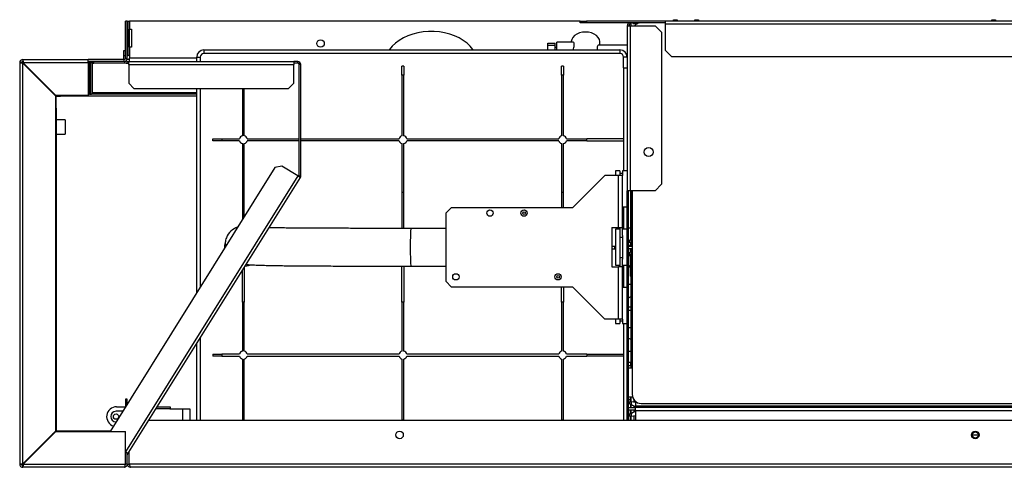
# Model space of a CAD drawing. Units: millimetres. Extents: x 246 to 4637, y 249 to 2704.
# Drawn here: x 2665 to 3214, y 2454 to 2704 of the extents above; entities that cross this region are included whole.
import ezdxf

# ---------------------------------------------------------------- set-up
doc = ezdxf.new("R2010")
doc.units = ezdxf.units.MM

msp = doc.modelspace()

# ---------------------------------------------------------------- linework, layer by layer
at = {"color": 7, "linetype": 'Continuous', "lineweight": 25}
for p, q in [((2724.19, 2682.33), (2724.19, 2703.03)), ((2725.19, 2703.03), (2724.19, 2703.03)), ((2725.19, 2703.03), (2725.69, 2703.03)), ((2725.19, 2682.33), (2725.19, 2703.03)), ((2725.69, 2683.8), (2725.69, 2703.03)), ((2725.69, 2703.03), (2726.49, 2703.03)), ((2726.49, 2703.03), (2726.49, 2698.41)), ((2977.69, 2703.03), (2726.49, 2703.03)), ((2977.69, 2702.03), (2977.69, 2703.03)), ((2977.69, 2703.03), (2981.22, 2703.03)), ((2981.22, 2702.03), (2977.69, 2702.03)), ((2981.22, 2703.03), (2981.22, 2702.03)), ((3025.19, 2703.03), (2981.22, 2703.03)), ((3025.19, 2702.03), (2981.22, 2702.03)), ((3004.69, 2702.03), (3004.69, 2701.82)), ((3005.49, 2701.23), (3005.49, 2702.03)), ((3006.17, 2701.23), (3005.49, 2701.23)), ((3006.17, 2700.43), (3006.17, 2702.03)), ((3007.13, 2702.03), (3007.13, 2701.65)), ((3007.13, 2701.65), (3009.79, 2701.65)), ((3580.19, 2703.03), (3025.19, 2703.03)), ((3025.19, 2701.23), (3025.19, 2703.03)), ((3580.19, 2701.23), (3025.19, 2701.23)), ((3025.19, 2686.57), (3025.19, 2701.23)), ((3029.69, 2703.77), (3031.69, 2703.77)), ((3029.69, 2703.03), (3029.69, 2703.77)), ((3031.69, 2703.77), (3031.69, 2703.03)), ((3041.69, 2703.03), (3041.69, 2703.77)), ((3041.69, 2703.77), (3043.69, 2703.77)), ((3043.69, 2703.77), (3043.69, 2703.03)), ((3207.19, 2703.77), (3209.19, 2703.77)), ((3207.19, 2703.03), (3207.19, 2703.77)), ((3209.19, 2703.77), (3209.19, 2703.03)), ((2726.15, 2698.41), (2726.15, 2688.41)), ((2726.49, 2698.41), (2726.15, 2698.41)), ((2726.49, 2698.41), (2727.49, 2698.41)), ((2727.49, 2698.41), (2727.49, 2688.41)), ((3003.89, 2700.43), (3005.49, 2700.43)), ((3003.89, 2700.43), (3003.89, 2608.53)), ((3005.49, 2700.43), (3005.49, 2608.53)), ((3005.49, 2700.43), (3019.55, 2700.43)), ((3019.55, 2700.43), (3023.09, 2696.89)), ((3023.09, 2696.89), (3023.09, 2612.07)), ((2959.69, 2690.77), (2963.69, 2690.77)), ((2959.69, 2689.57), (2959.69, 2690.77)), ((2963.69, 2689.57), (2963.69, 2690.77)), ((2973.52, 2691.31), (2964.69, 2691.31)), ((2964.69, 2686.93), (2964.69, 2691.31)), ((2988.69, 2689.64), (2988.69, 2691.26)), ((2723.19, 2686.53), (2724.19, 2686.53)), ((2723.19, 2683.7), (2723.19, 2686.53)), ((2726.15, 2688.41), (2726.49, 2688.41)), ((2726.49, 2688.41), (2726.49, 2683.8)), ((2727.49, 2688.41), (2726.49, 2688.41)), ((2767.89, 2686.93), (2999.89, 2686.93)), ((2767.89, 2686.93), (2767.89, 2684.93)), ((2999.89, 2684.93), (2767.89, 2684.93)), ((2959.69, 2686.93), (2959.69, 2689.57)), ((2959.69, 2689.57), (2963.69, 2689.57)), ((2963.69, 2686.93), (2963.69, 2689.57)), ((2964.69, 2688.31), (2963.69, 2688.31)), ((3003.89, 2689.64), (2987.94, 2689.64)), ((2999.89, 2686.93), (2999.89, 2684.93)), ((3025.19, 2686.57), (3028.72, 2683.03)), ((2665.19, 2679.73), (2665.19, 2456.23)), ((2665.19, 2679.73), (2666.19, 2679.73)), ((2666.99, 2681.53), (2666.99, 2680.53)), ((2666.99, 2681.53), (2703.39, 2681.53)), ((2666.99, 2456.32), (2666.99, 2679.64)), ((2685.19, 2661.44), (2666.99, 2679.64)), ((2667.08, 2679.73), (2685.28, 2661.53)), ((2703.39, 2679.73), (2667.08, 2679.73)), ((2703.39, 2679.73), (2703.39, 2681.53)), ((2723.39, 2681.53), (2703.39, 2681.53)), ((2723.39, 2680.53), (2703.39, 2680.53)), ((2703.39, 2679.73), (2703.39, 2661.53)), ((2703.39, 2679.52), (2704.19, 2679.52)), ((2704.19, 2662.03), (2704.19, 2679.73)), ((2704.69, 2679.73), (2704.69, 2662.53)), ((2705.69, 2679.73), (2704.69, 2679.73)), ((2705.69, 2679.73), (2705.69, 2662.53)), ((2705.69, 2679.52), (2706.49, 2679.52)), ((2706.49, 2679.73), (2706.49, 2680.53)), ((2706.49, 2679.52), (2706.49, 2679.73)), ((2724.19, 2683.7), (2723.19, 2683.7)), ((2723.19, 2681.53), (2723.19, 2683.7)), ((2723.39, 2680.53), (2723.39, 2681.53)), ((2724.19, 2682.33), (2725.19, 2682.33)), ((2724.99, 2680.53), (2724.99, 2679.53)), ((2724.99, 2680.53), (2725.99, 2680.53)), ((2724.99, 2679.53), (2725.99, 2679.53)), ((2726.49, 2681.53), (2725, 2681.53)), ((2725.19, 2683.8), (2725.69, 2683.8)), ((2726.49, 2683.8), (2725.69, 2683.8)), ((2725.99, 2678.73), (2725.99, 2680.53)), ((2725.99, 2680.53), (2817.99, 2680.53)), ((2726.49, 2683.8), (2726.49, 2682.33)), ((2726.49, 2680.53), (2726.49, 2682.33)), ((2763.89, 2680.53), (2763.89, 2682.93)), ((2763.89, 2682.93), (2765.89, 2682.93)), ((2817.99, 2680.53), (2817.99, 2678.73)), ((2820.19, 2680.53), (2817.99, 2680.53)), ((2820.19, 2679.53), (2817.99, 2679.53)), ((2820.19, 2679.53), (2820.19, 2680.53)), ((3001.89, 2676.93), (3001.89, 2682.93)), ((3003.89, 2682.93), (3001.89, 2682.93)), ((3576.65, 2683.03), (3028.72, 2683.03)), ((2725.99, 2678.73), (2725.99, 2668.36)), ((2725.99, 2678.73), (2817.99, 2678.73)), ((2817.99, 2668.36), (2817.99, 2678.73)), ((2821.99, 2678.73), (2820.99, 2678.73)), ((2820.99, 2616.76), (2820.99, 2678.73)), ((2821.99, 2616.76), (2821.99, 2678.73)), ((2878.34, 2672.93), (2878.34, 2677.93)), ((2879.44, 2677.93), (2878.34, 2677.93)), ((2879.44, 2677.93), (2879.44, 2672.93)), ((2967.34, 2672.93), (2967.34, 2677.93)), ((2968.44, 2677.93), (2967.34, 2677.93)), ((2968.44, 2677.93), (2968.44, 2672.93)), ((3001.89, 2676.93), (3003.89, 2676.93)), ((3001.89, 2676.93), (3001.89, 2619.53)), ((2725.99, 2668.36), (2728.82, 2665.53)), ((2815.16, 2665.53), (2817.99, 2668.36)), ((2878.34, 2672.93), (2878.34, 2639.11)), ((2879.44, 2672.93), (2878.34, 2672.93)), ((2879.44, 2639.11), (2879.44, 2672.93)), ((2967.34, 2672.93), (2967.34, 2639.11)), ((2968.44, 2672.93), (2967.34, 2672.93)), ((2968.44, 2639.11), (2968.44, 2672.93)), ((2683.69, 2662.93), (2684.22, 2662.59)), ((2728.82, 2665.53), (2815.16, 2665.53)), ((2763.89, 2551.57), (2763.89, 2665.53)), ((2789.34, 2665.53), (2789.34, 2639.11)), ((2790.44, 2639.11), (2790.44, 2665.53)), ((2685.19, 2661.44), (2685.19, 2474.52)), ((2685.49, 2661.14), (2685.19, 2661.14)), ((2703.39, 2661.53), (2685.28, 2661.53)), ((2685.37, 2661.53), (2685.49, 2661.14)), ((2685.49, 2654.46), (2685.49, 2661.14)), ((2685.7, 2661.23), (2685.7, 2661.53)), ((2685.7, 2661.23), (2688.01, 2661.23)), ((2688.01, 2661.53), (2688.01, 2661.23)), ((2703.39, 2661.23), (2688.01, 2661.23)), ((2702.99, 2661.23), (2702.99, 2661.53)), ((2763.89, 2661.23), (2702.99, 2661.23)), ((2704.19, 2662.23), (2703.39, 2662.23)), ((2703.39, 2661.23), (2703.39, 2661.53)), ((2705.19, 2662.03), (2704.19, 2662.03)), ((2704.69, 2662.53), (2705.69, 2662.53)), ((2705.19, 2662.03), (2705.19, 2662.53)), ((2763.89, 2662.23), (2705.19, 2662.23)), ((2685.19, 2654.46), (2685.49, 2654.46)), ((2685.49, 2654.46), (2685.49, 2481.5)), ((2690.49, 2648.02), (2685.49, 2648.02)), ((2690.49, 2648.02), (2690.49, 2640.02)), ((2685.49, 2640.02), (2690.49, 2640.02)), ((2772.89, 2636.38), (2772.89, 2637.48)), ((2772.89, 2637.48), (2777.89, 2637.48)), ((2777.89, 2636.38), (2772.89, 2636.38)), ((2777.89, 2637.48), (2777.89, 2636.38)), ((2777.89, 2637.48), (2787.71, 2637.48)), ((2787.71, 2636.38), (2777.89, 2636.38)), ((2792.07, 2637.48), (2820.99, 2637.48)), ((2820.99, 2636.38), (2792.07, 2636.38)), ((2821.99, 2637.48), (2876.71, 2637.48)), ((2876.71, 2636.38), (2821.99, 2636.38)), ((2881.07, 2637.48), (2965.71, 2637.48)), ((2965.71, 2636.38), (2881.07, 2636.38)), ((2970.07, 2637.48), (2981.33, 2637.48)), ((2981.33, 2636.38), (2970.07, 2636.38)), ((2981.33, 2636.38), (2981.33, 2637.48)), ((3001.89, 2637.48), (2981.33, 2637.48)), ((2981.33, 2636.38), (3001.89, 2636.38)), ((2789.34, 2634.75), (2789.34, 2607.48)), ((2790.44, 2607.48), (2790.44, 2634.75)), ((2878.34, 2634.75), (2878.34, 2607.49)), ((2879.44, 2607.49), (2879.44, 2634.75)), ((2967.34, 2634.75), (2967.34, 2607.49)), ((2968.44, 2607.49), (2968.44, 2634.75)), ((2807.49, 2621.35), (2715.68, 2474.43)), ((2811.39, 2622.25), (2807.49, 2621.35)), ((2820.19, 2616.76), (2811.39, 2622.25)), ((2999.89, 2619.53), (2997.39, 2619.53)), ((2997.39, 2619.53), (2997.39, 2617.03)), ((2999.89, 2619.53), (2999.89, 2617.03)), ((3003.89, 2619.53), (3001.39, 2619.53)), ((3001.39, 2619.53), (3001.39, 2617.03)), ((2725.19, 2461.33), (2821.71, 2615.8)), ((2820.99, 2616.76), (2821.99, 2616.76)), ((2991.39, 2617.03), (2973.39, 2599.03)), ((2999.13, 2617.03), (2991.39, 2617.03)), ((2999.13, 2588.03), (2999.13, 2617.03)), ((3001.39, 2617.03), (2999.13, 2617.03)), ((3001.39, 2618.03), (2999.89, 2618.03)), ((3001.39, 2588.03), (3001.39, 2617.03)), ((3005.49, 2608.53), (3003.89, 2608.53)), ((3003.89, 2480.43), (3003.89, 2608.53)), ((3004.69, 2480.43), (3004.69, 2608.53)), ((3019.55, 2608.53), (3005.49, 2608.53)), ((3005.69, 2608.53), (3005.69, 2587.81)), ((3005.94, 2608.53), (3005.94, 2580.93)), ((3006.69, 2608.53), (3006.69, 2495.03)), ((3023.09, 2612.07), (3019.55, 2608.53)), ((2790.44, 2607.48), (2789.34, 2607.48)), ((2789.34, 2607.48), (2789.34, 2592.3)), ((2790.44, 2594.06), (2790.44, 2607.48)), ((2879.44, 2607.49), (2878.34, 2607.49)), ((2878.34, 2607.49), (2878.34, 2587.53)), ((2879.44, 2587.53), (2879.44, 2607.49)), ((2968.44, 2607.49), (2967.34, 2607.49)), ((2967.34, 2607.49), (2967.34, 2599.03)), ((2968.44, 2599.03), (2968.44, 2607.49)), ((2905.72, 2599.03), (2902.89, 2596.2)), ((2973.39, 2599.03), (2905.72, 2599.03)), ((3001.39, 2599.53), (3003.89, 2599.53)), ((3001.89, 2599.53), (3001.89, 2587.03)), ((2902.89, 2557.86), (2902.89, 2596.2)), ((2902.89, 2587.53), (2883.39, 2587.53)), ((2995.39, 2588.03), (2999.13, 2588.03)), ((2995.39, 2588.03), (2995.39, 2566.03)), ((2999.89, 2587.03), (2997.39, 2587.03)), ((2997.39, 2587.03), (2997.39, 2567.03)), ((2999.13, 2588.03), (3001.39, 2588.03)), ((2999.89, 2588.03), (2999.89, 2583.64)), ((3001.39, 2583.64), (3001.39, 2588.03)), ((3003.89, 2587.03), (3001.39, 2587.03)), ((3004.69, 2587.81), (3005.69, 2587.81)), ((3005.69, 2587.81), (3005.69, 2580.93)), ((2999.89, 2583.64), (2999.89, 2570.42)), ((2999.89, 2582.69), (3001.39, 2582.69)), ((3001.39, 2583.64), (3001.39, 2570.42)), ((3005.39, 2580.73), (3004.69, 2580.73)), ((3006.39, 2580.93), (3005.39, 2580.93)), ((3005.39, 2580.93), (3005.39, 2580.73)), ((3005.39, 2579.72), (3005.39, 2580.73)), ((3006.69, 2580.87), (3006.39, 2580.93)), ((3006.39, 2579.26), (3006.39, 2580.93)), ((2995.39, 2577.68), (2996.89, 2577.68)), ((2995.39, 2576.18), (2996.89, 2576.18)), ((2996.89, 2577.68), (2996.89, 2576.18)), ((2996.89, 2577.68), (2997.39, 2577.68)), ((2996.89, 2576.18), (2997.39, 2576.18)), ((3004.69, 2580.1), (3005.39, 2579.72)), ((3005.69, 2577.91), (3004.69, 2577.91)), ((3004.69, 2577.68), (3006.69, 2577.68)), ((3006.69, 2576.18), (3004.69, 2576.18)), ((3005.69, 2579.56), (3005.69, 2577.91)), ((3005.69, 2577.68), (3005.69, 2577.91)), ((3005.69, 2574.3), (3005.69, 2576.18)), ((3005.94, 2579.43), (3005.94, 2577.68)), ((3005.94, 2576.18), (3005.94, 2574.43)), ((3006.39, 2579.26), (3006.24, 2579.26)), ((3006.69, 2579.02), (3006.24, 2579.26)), ((3006.24, 2574.6), (3006.69, 2574.84)), ((3006.39, 2579.26), (3006.69, 2579.13)), ((2999.89, 2571.37), (3001.39, 2571.37)), ((2999.89, 2570.42), (2999.89, 2566.03)), ((3001.39, 2566.03), (3001.39, 2570.42)), ((3005.39, 2574.13), (3004.69, 2573.75)), ((3004.69, 2573.13), (3005.39, 2573.13)), ((3005.39, 2573.13), (3005.39, 2574.13)), ((3005.39, 2573.13), (3005.39, 2572.93)), ((3005.39, 2572.93), (3006.39, 2572.93)), ((3005.69, 2561.65), (3005.69, 2572.93)), ((3005.94, 2572.93), (3005.94, 2509.69)), ((3006.24, 2574.6), (3006.39, 2574.6)), ((3006.69, 2574.72), (3006.39, 2574.6)), ((3006.39, 2572.93), (3006.39, 2574.6)), ((3006.39, 2572.93), (3006.69, 2572.99)), ((2789.34, 2546.38), (2789.34, 2563.99)), ((2790.44, 2565.75), (2790.44, 2546.38)), ((2878.34, 2546.36), (2878.34, 2566.53)), ((2879.44, 2566.53), (2879.44, 2546.36)), ((2883.38, 2566.53), (2902.89, 2566.53)), ((2995.39, 2566.03), (2999.13, 2566.03)), ((2997.39, 2567.03), (2999.89, 2567.03)), ((2999.13, 2537.03), (2999.13, 2566.03)), ((3001.39, 2566.03), (2999.13, 2566.03)), ((3001.39, 2567.03), (3003.89, 2567.03)), ((3001.39, 2537.03), (3001.39, 2566.03)), ((3001.89, 2567.03), (3001.89, 2554.53)), ((3005.69, 2565.9), (3004.69, 2565.9)), ((3005.69, 2560.94), (3005.69, 2561.65)), ((3005.69, 2561.65), (3005.7, 2561.64)), ((3005.7, 2561.64), (3005.94, 2561.47)), ((3005.94, 2560.76), (3005.7, 2560.93)), ((2902.89, 2557.86), (2905.72, 2555.03)), ((2905.72, 2555.03), (2973.39, 2555.03)), ((2967.34, 2546.36), (2967.34, 2555.03)), ((2968.44, 2555.03), (2968.44, 2546.36)), ((2973.39, 2555.03), (2991.39, 2537.03)), ((3003.89, 2554.53), (3001.39, 2554.53)), ((3004.69, 2556.4), (3005.94, 2556.4)), ((2790.44, 2546.38), (2789.34, 2546.38)), ((2789.34, 2546.38), (2789.34, 2519.11)), ((2790.44, 2519.11), (2790.44, 2546.38)), ((2879.44, 2546.36), (2878.34, 2546.36)), ((2878.34, 2546.36), (2878.34, 2519.11)), ((2879.44, 2519.11), (2879.44, 2546.36)), ((2968.44, 2546.36), (2967.34, 2546.36)), ((2967.34, 2546.36), (2967.34, 2519.11)), ((2968.44, 2519.11), (2968.44, 2546.36)), ((2999.13, 2537.03), (2991.39, 2537.03)), ((2997.39, 2537.03), (2997.39, 2534.53)), ((3001.39, 2537.03), (2999.13, 2537.03)), ((2999.89, 2537.03), (2999.89, 2534.53)), ((3001.39, 2537.03), (3001.39, 2534.53)), ((3005.94, 2541.75), (3004.69, 2541.75)), ((2997.39, 2534.53), (2999.89, 2534.53)), ((2999.89, 2536.03), (3001.39, 2536.03)), ((3001.39, 2534.53), (3003.89, 2534.53)), ((3001.89, 2534.53), (3001.89, 2480.43)), ((3004.69, 2532.25), (3005.94, 2532.25)), ((2763.89, 2480.43), (2763.89, 2523.26)), ((2772.89, 2517.48), (2772.89, 2516.38)), ((2772.89, 2517.48), (2777.89, 2517.48)), ((2777.89, 2516.38), (2772.89, 2516.38)), ((2777.89, 2517.48), (2777.89, 2516.38)), ((2787.71, 2517.48), (2777.89, 2517.48)), ((2777.89, 2516.38), (2787.71, 2516.38)), ((2789.34, 2514.75), (2789.34, 2480.93)), ((2790.44, 2480.93), (2790.44, 2514.75)), ((2876.71, 2517.48), (2792.07, 2517.48)), ((2792.07, 2516.38), (2876.71, 2516.38)), ((2878.34, 2514.75), (2878.34, 2480.93)), ((2879.44, 2480.93), (2879.44, 2514.75)), ((2965.71, 2517.48), (2881.07, 2517.48)), ((2881.07, 2516.38), (2965.71, 2516.38)), ((2967.34, 2514.75), (2967.34, 2480.93)), ((2968.44, 2480.93), (2968.44, 2514.75)), ((2981.33, 2517.48), (2970.07, 2517.48)), ((2970.07, 2516.38), (2981.33, 2516.38)), ((2981.33, 2517.48), (2981.33, 2516.38)), ((2981.33, 2517.48), (3001.89, 2517.48)), ((3001.89, 2516.38), (2981.33, 2516.38)), ((3006.69, 2509.68), (3004.69, 2509.7)), ((3004.69, 2493.7), (3006.87, 2493.68)), ((3005.94, 2493.69), (3005.94, 2490.93)), ((2719.16, 2488.18), (2724.19, 2488.18)), ((2725.19, 2492.43), (2724.19, 2492.43)), ((2724.19, 2492.43), (2724.19, 2488.04)), ((2725.19, 2489.64), (2725.19, 2492.43)), ((2741.37, 2487.23), (2748.98, 2487.23)), ((2741.96, 2488.18), (2749.16, 2488.18)), ((2748.98, 2487.03), (2748.98, 2487.23)), ((2748.98, 2487.03), (2755.98, 2487.03)), ((2749.16, 2488.18), (2749.16, 2487.03)), ((2755.98, 2487.03), (2759.98, 2487.03)), ((2759.98, 2487.03), (2759.98, 2480.43)), ((3005.39, 2490.73), (3004.69, 2490.73)), ((3004.69, 2490.1), (3005.39, 2489.72)), ((3004.69, 2487.68), (3008.49, 2487.68)), ((3006.39, 2490.93), (3005.39, 2490.93)), ((3005.39, 2490.93), (3005.39, 2490.73)), ((3005.39, 2489.72), (3005.39, 2490.73)), ((3005.69, 2492.35), (3005.69, 2490.93)), ((3005.69, 2489.56), (3005.69, 2487.68)), ((3005.94, 2489.43), (3005.94, 2487.68)), ((3006.39, 2489.26), (3006.24, 2489.26)), ((3008.49, 2488.04), (3006.24, 2489.26)), ((3008.49, 2490.51), (3006.39, 2490.93)), ((3006.39, 2489.26), (3006.39, 2490.93)), ((3006.39, 2489.26), (3008.49, 2488.36)), ((3008.49, 2491.19), (3008.49, 2488.73)), ((3008.49, 2488.73), (3598.49, 2488.73)), ((3008.49, 2487.93), (3008.49, 2488.73)), ((3008.49, 2487.93), (3598.49, 2487.93)), ((3008.49, 2486.13), (3008.49, 2487.93)), ((3011.69, 2490.03), (3593.69, 2490.03)), ((2685.19, 2481.5), (2685.49, 2481.5)), ((2685.49, 2481.5), (2685.49, 2474.82)), ((2722.68, 2485.63), (2718.91, 2485.63)), ((3008.49, 2486.18), (3004.69, 2486.18)), ((3005.39, 2484.13), (3004.69, 2483.75)), ((3004.69, 2483.13), (3005.39, 2483.13)), ((3005.39, 2483.13), (3005.39, 2484.13)), ((3005.39, 2483.13), (3005.39, 2482.93)), ((3005.39, 2482.93), (3006.39, 2482.93)), ((3005.69, 2486.18), (3005.69, 2484.3)), ((3005.69, 2482.93), (3005.69, 2481.03)), ((3005.94, 2486.18), (3005.94, 2484.43)), ((3005.94, 2482.93), (3005.94, 2480.43)), ((3006.24, 2484.6), (3008.49, 2485.81)), ((3006.24, 2484.6), (3006.39, 2484.6)), ((3008.49, 2485.47), (3006.39, 2484.6)), ((3006.39, 2482.93), (3006.39, 2484.6)), ((3006.39, 2482.93), (3008.49, 2483.35)), ((3008.49, 2486.13), (3598.49, 2486.13)), ((3008.49, 2486.13), (3008.49, 2480.43)), ((2718.91, 2479.73), (2719, 2479.73)), ((3693.75, 2480.43), (2737.12, 2480.43)), ((2789.34, 2480.93), (2790.44, 2480.93)), ((2789.34, 2480.43), (2789.34, 2480.93)), ((2790.44, 2480.93), (2790.44, 2480.43)), ((2878.34, 2480.93), (2879.44, 2480.93)), ((2878.34, 2480.43), (2878.34, 2480.93)), ((2879.44, 2480.93), (2879.44, 2480.43)), ((2967.34, 2480.93), (2968.44, 2480.93)), ((2967.34, 2480.43), (2967.34, 2480.93)), ((2968.44, 2480.93), (2968.44, 2480.43)), ((3005.69, 2480.43), (3005.69, 2481.03)), ((3005.7, 2481.03), (3005.94, 2480.86)), ((2666.99, 2456.32), (2685.19, 2474.52)), ((2685.28, 2474.43), (2667.08, 2456.23)), ((2684.22, 2473.37), (2683.69, 2473.02)), ((2685.19, 2474.82), (2685.49, 2474.82)), ((2685.28, 2474.43), (2724.12, 2474.43)), ((2685.49, 2474.82), (2685.37, 2474.43)), ((2685.7, 2474.73), (2685.7, 2474.43)), ((2685.7, 2474.73), (2688.01, 2474.73)), ((2688.01, 2474.73), (2715.87, 2474.73)), ((2688.01, 2474.43), (2688.01, 2474.73)), ((2724.12, 2456.23), (2724.12, 2474.43)), ((2724.12, 2459.62), (2724.19, 2459.73)), ((2724.19, 2456.23), (2724.19, 2462.18)), ((2725.19, 2462.43), (2724.34, 2462.43)), ((2725.19, 2456.23), (2725.19, 2462.43)), ((2726.19, 2456.23), (2726.19, 2462.93)), ((2726.26, 2456.23), (2726.26, 2463.04)), ((2665.19, 2456.23), (2666.19, 2456.23)), ((2666.99, 2454.43), (2666.99, 2455.43)), ((2723.39, 2454.43), (2666.99, 2454.43)), ((2667.08, 2456.23), (2724.12, 2456.23)), ((2724.19, 2456.44), (2724.12, 2456.44)), ((2725.19, 2456.23), (2724.19, 2456.23)), ((2725.19, 2456.23), (2726.19, 2456.23)), ((2726.26, 2456.44), (2726.19, 2456.44)), ((3704.22, 2456.23), (2726.26, 2456.23)), ((3703.49, 2454.43), (2726.99, 2454.43))]:
    msp.add_line(p, q, dxfattribs=at)
at = {"color": 8, "linetype": 'Continuous', "lineweight": 25}
for p, q in [((2704.19, 2679.73), (2704.69, 2679.73)), ((2706.49, 2679.73), (2724.16, 2679.73)), ((2763.89, 2682.33), (2726.49, 2682.33)), ((2765.89, 2682.93), (2765.89, 2680.53)), ((2704.19, 2663.03), (2703.39, 2663.03)), ((2763.89, 2663.03), (2705.69, 2663.03)), ((2765.89, 2665.53), (2765.89, 2554.77)), ((2820.19, 2616.76), (2724.12, 2463.01)), ((3005.7, 2608.53), (3005.7, 2580.93)), ((3005.7, 2579.56), (3005.7, 2577.68)), ((3005.7, 2576.18), (3005.7, 2574.3)), ((3005.7, 2572.93), (3005.7, 2561.64)), ((2765.89, 2526.46), (2765.89, 2480.43)), ((3005.7, 2512.94), (3005.7, 2511.04)), ((3005.7, 2493.69), (3005.7, 2490.93)), ((2755.98, 2487.03), (2755.98, 2480.43)), ((3005.7, 2489.56), (3005.7, 2487.68)), ((3007.54, 2492.24), (3007.54, 2490.7)), ((3007.54, 2488.56), (3007.54, 2487.68)), ((3005.49, 2486.18), (3005.49, 2484.19)), ((3005.49, 2482.93), (3005.49, 2480.43)), ((3005.7, 2486.18), (3005.7, 2484.3)), ((3005.7, 2482.93), (3005.7, 2481.03)), ((3007.54, 2486.18), (3007.54, 2485.3)), ((3007.54, 2483.16), (3007.54, 2480.43)), ((3199.73, 2472.32), (3196.24, 2472.32))]:
    msp.add_line(p, q, dxfattribs=at)
at = {"color": 7, "linetype": 'Continuous', "lineweight": 25, "flags": 128}
for points in [[(2918.06, 2686.93), (2917.92, 2687.13), (2916.41, 2688.99), (2914.6, 2690.7), (2912.53, 2692.26), (2910.21, 2693.63), (2907.69, 2694.8), (2904.99, 2695.76), (2902.14, 2696.5), (2899.2, 2696.99), (2896.2, 2697.24), (2893.18, 2697.24), (2890.17, 2696.99), (2887.23, 2696.5), (2884.39, 2695.76), (2881.69, 2694.8), (2879.16, 2693.63), (2876.85, 2692.26), (2874.77, 2690.7), (2872.96, 2688.99), (2871.45, 2687.13), (2871.31, 2686.93)], [(2980.69, 2696.91), (2978.97, 2696.78), (2977.33, 2696.39), (2975.85, 2695.76), (2974.59, 2694.92), (2973.62, 2693.91), (2972.98, 2692.77), (2972.7, 2691.56), (2972.69, 2691.26)], [(2988.69, 2691.26), (2988.68, 2691.56), (2988.4, 2692.77), (2987.76, 2693.91), (2986.78, 2694.92), (2985.53, 2695.76), (2984.05, 2696.39), (2982.41, 2696.78), (2980.69, 2696.91)], [(2820.19, 2616.76), (2820.49, 2616.57), (2820.77, 2616.39), (2821.04, 2616.23), (2821.27, 2616.08), (2821.46, 2615.97), (2821.6, 2615.88), (2821.68, 2615.82), (2821.71, 2615.8)], [(3005.39, 2579.72), (3005.66, 2579.58), (3005.95, 2579.42), (3006.24, 2579.26)], [(3006.24, 2574.6), (3005.95, 2574.44), (3005.66, 2574.28), (3005.39, 2574.13)], [(2790.89, 2566.48), (2792.76, 2566.83), (2793.9, 2567.23)], [(3005.39, 2489.72), (3005.66, 2489.58), (3005.95, 2489.42), (3006.24, 2489.26)], [(3006.24, 2484.6), (3005.95, 2484.44), (3005.66, 2484.28), (3005.39, 2484.13)]]:
    msp.add_lwpolyline(points, dxfattribs=at)
at = {"color": 7, "linetype": 'Continuous', "lineweight": 25}
for centre, radius in [((2832.94, 2690.53), 2.1), ((3015.89, 2630.03), 2.5), ((2927.39, 2596.03), 1.75), ((2946.39, 2596.03), 1.75), ((2946.39, 2596.03), 0.75), ((2908.39, 2560.53), 1.75), ((2965.39, 2560.53), 1.75), ((2965.39, 2560.53), 0.75), ((2718.91, 2482.68), 1.5), ((2876.99, 2472.43), 2.1), ((3197.99, 2472.43), 2.1), ((3197.99, 2472.43), 1.75)]:
    msp.add_circle(centre, radius, dxfattribs=at)
for centre, radius, start, end in [((3005.49, 2700.43), 1.6, 90, 180), ((3005.49, 2700.43), 0.8, 90, 180), ((3011.69, 2697.03), 5, 90, 137.1564), ((2767.89, 2682.93), 4, 90, 180), ((2767.89, 2682.93), 2, 90, 180), ((2999.89, 2682.93), 4, 0, 90), ((2999.89, 2682.93), 2, 0, 90), ((2666.99, 2679.73), 1.8, 90, 180), ((2666.99, 2679.73), 0.8, 90, 180), ((2703.39, 2679.73), 0.8, 0, 90), ((2706.49, 2679.73), 1.8, 153.6122, 180), ((2706.49, 2679.73), 0.8, 90, 180), ((2724.99, 2681.33), 1.8, 206.3878, 270), ((2723.39, 2682.33), 0.8, 270, 0), ((2723.39, 2682.33), 1.8, 270, 0), ((2724.99, 2681.33), 0.8, 219.4526, 270), ((2820.19, 2678.73), 1.8, 360, 90), ((2820.19, 2678.73), 0.8, 360, 90), ((2789.89, 2636.93), 2.25, 104.149, 165.851), ((2789.89, 2636.93), 2.25, 194.149, 255.851), ((2789.89, 2636.93), 2.25, 14.149, 75.851), ((2789.89, 2636.93), 2.25, 284.149, 345.851), ((2878.89, 2636.93), 2.25, 104.149, 165.851), ((2878.89, 2636.93), 2.25, 194.149, 255.851), ((2878.89, 2636.93), 2.25, 14.149, 75.851), ((2878.89, 2636.93), 2.25, 284.149, 345.851), ((2967.89, 2636.93), 2.25, 104.149, 165.851), ((2967.89, 2636.93), 2.25, 194.149, 255.851), ((2967.89, 2636.93), 2.25, 14.149, 75.851), ((2967.89, 2636.93), 2.25, 284.149, 345.851), ((2820.19, 2616.76), 0.8, 328, 360), ((2820.19, 2616.76), 1.8, 328, 360), ((2790.14, 2578.33), 10.5, 108.3361, 157.7173), ((2789.89, 2576.93), 10.5, 164.7695, 182.9104), ((3005.57, 2573.14), 0.898, 191.3143, 277.6219), ((2789.89, 2516.93), 2.25, 104.149, 165.851), ((2789.89, 2516.93), 2.25, 194.149, 255.851), ((2789.89, 2516.93), 2.25, 14.149, 75.851), ((2789.89, 2516.93), 2.25, 284.149, 345.851), ((2878.89, 2516.93), 2.25, 104.149, 165.851), ((2878.89, 2516.93), 2.25, 194.149, 255.851), ((2878.89, 2516.93), 2.25, 14.149, 75.851), ((2878.89, 2516.93), 2.25, 284.149, 345.851), ((2967.89, 2516.93), 2.25, 104.149, 165.851), ((2967.89, 2516.93), 2.25, 194.149, 255.851), ((2967.89, 2516.93), 2.25, 14.149, 75.851), ((2967.89, 2516.93), 2.25, 284.149, 345.851), ((3011.69, 2495.03), 5, 180, 270), ((2719.16, 2482.68), 5.5, 90, 253.0317), ((3005.57, 2491.46), 0.898, 82.3769, 168.6891), ((2718.91, 2482.68), 2.95, 90, 270), ((2666.99, 2456.23), 1.8, 180, 270), ((2666.99, 2456.23), 0.8, 180, 270)]:
    msp.add_arc(centre, radius, start, end, dxfattribs=at)
for centre, major_axis, ratio, start_param, end_param in [((2883.39, 2577.03), (0.01, 10.5), 0.041055, 6.282634, 9.424483), ((3005.7, 2561.64), (0.933, -0.933), 0.414214, 5.095187, 5.105088), ((3005.7, 2480.31), (0.933, -0.933), 0.414214, 1.963495, 1.973397)]:
    msp.add_ellipse(centre, major_axis=major_axis, ratio=ratio, start_param=start_param, end_param=end_param, dxfattribs=at)
for points, knots in [([(2973.72, 2686.93), (2973.88, 2687.37), (2974.19, 2688.25), (2974.47, 2689.47), (2974.43, 2690.46), (2974.1, 2691.07), (2973.74, 2691.36), (2973.55, 2691.28), (2973.52, 2691.27)], [0, 0, 0, 0, 0.1875728, 0.3810425, 0.5753389, 0.7543413, 0.9594243, 1, 1, 1, 1]), ([(2987.94, 2689.59), (2987.88, 2689.6), (2987.63, 2689.65), (2987.25, 2689.21), (2987.08, 2688.35), (2987.16, 2687.55), (2987.3, 2687.04), (2987.33, 2686.93)], [0, 0, 0, 0, 0.122179, 0.443283, 0.688073, 0.933227, 1, 1, 1, 1]), ([(2666.99, 2679.64), (2666.75, 2679.65), (2666.28, 2679.66), (2665.68, 2679.68), (2665.27, 2679.71), (2665.21, 2679.72), (2665.19, 2679.73)], [0, 0, 0, 0, 0.24999, 0.500002, 0.750014, 1, 1, 1, 1]), ([(2666.19, 2679.73), (2666.2, 2679.73), (2666.22, 2679.73), (2666.39, 2679.72), (2666.63, 2679.72), (2666.83, 2679.72), (2666.93, 2679.72)], [0, 0, 0, 0, 0.250018, 0.500044, 0.750008, 1, 1, 1, 1]), ([(2666.99, 2681.53), (2667, 2681.5), (2667.01, 2681.45), (2667.03, 2681.03), (2667.06, 2680.44), (2667.07, 2679.97), (2667.08, 2679.73)], [0, 0, 0, 0, 0.249989, 0.500001, 0.750011, 1, 1, 1, 1]), ([(2667, 2679.79), (2667, 2679.89), (2666.99, 2680.09), (2666.99, 2680.33), (2666.99, 2680.5), (2666.99, 2680.52), (2666.99, 2680.53)], [0, 0, 0, 0, 0.250028, 0.500019, 0.750004, 1, 1, 1, 1]), ([(2883.39, 2587.53), (2881.2, 2587.53), (2876.76, 2587.53), (2870.28, 2587.53), (2864.15, 2587.53), (2858.54, 2587.53), (2853.39, 2587.54), (2848, 2587.55), (2842.56, 2587.56), (2837.3, 2587.57), (2833.08, 2587.59), (2829.35, 2587.6), (2825.7, 2587.62), (2821.76, 2587.65), (2817.72, 2587.69), (2813.63, 2587.73), (2809.62, 2587.79), (2806.42, 2587.84), (2804.83, 2587.88), (2804.27, 2587.89)], [0, 0, 0, 0, 0.075198, 0.151787, 0.22152, 0.285064, 0.343683, 0.39781, 0.47009, 0.531269, 0.581106, 0.619421, 0.66513, 0.714793, 0.768567, 0.82641, 0.889793, 0.961713, 1, 1, 1, 1]), ([(2780.42, 2582.3), (2780.26, 2581.85), (2779.96, 2581.01), (2779.81, 2579.72), (2779.81, 2578.63), (2779.98, 2577.82), (2780.06, 2577.45)], [0, 0, 0, 0, 0.3075769, 0.575508, 0.8080351, 1, 1, 1, 1]), ([(2791.49, 2567.44), (2791.65, 2567.42), (2792.55, 2567.31), (2793.44, 2567.29), (2795.21, 2567.18), (2796.99, 2567.1), (2798.84, 2567.03), (2800.69, 2566.98), (2802.57, 2566.93), (2804.9, 2566.87), (2807.87, 2566.81), (2811.64, 2566.75), (2815.75, 2566.7), (2820.01, 2566.66), (2824.23, 2566.63), (2828.09, 2566.61), (2831.96, 2566.59), (2836.25, 2566.57), (2841.59, 2566.56), (2847.14, 2566.55), (2852.68, 2566.54), (2858.01, 2566.53), (2863.78, 2566.53), (2869.94, 2566.53), (2876.52, 2566.53), (2881.04, 2566.53), (2883.38, 2566.53)], [0, 0, 0, 0, 0.011063, 0.061374, 0.108555, 0.151493, 0.190216, 0.224683, 0.25588, 0.286622, 0.33295, 0.378628, 0.423366, 0.465477, 0.504523, 0.540611, 0.568977, 0.605722, 0.650858, 0.704324, 0.744678, 0.788862, 0.836744, 0.887888, 0.941843, 1, 1, 1, 1]), ([(3004.69, 2566.51), (3004.89, 2566.64), (3005.19, 2566.85), (3005.56, 2566.96), (3005.69, 2567)], [0, 0, 0, 0, 0.638324, 1, 1, 1, 1]), ([(3004.69, 2548.83), (3004.89, 2548.96), (3005.27, 2549.22), (3005.72, 2549.35), (3005.94, 2549.41)], [0, 0, 0, 0, 0.5171107, 1, 1, 1, 1]), ([(3004.69, 2543.94), (3004.82, 2543.9), (3005.22, 2543.78), (3005.65, 2543.74), (3005.94, 2543.71)], [0, 0, 0, 0, 0.31737, 1, 1, 1, 1]), ([(3004.69, 2526.26), (3004.82, 2526.22), (3005.22, 2526.1), (3005.65, 2526.06), (3005.94, 2526.03)], [0, 0, 0, 0, 0.317364, 1, 1, 1, 1]), ([(3004.69, 2519.12), (3004.72, 2519.12), (3005.11, 2519.17), (3005.54, 2519.19), (3005.94, 2519.21)], [0, 0, 0, 0, 0.0825527, 1, 1, 1, 1]), ([(3004.69, 2513), (3004.76, 2512.99), (3005.16, 2512.95), (3005.59, 2512.94), (3005.94, 2512.92)], [0, 0, 0, 0, 0.173333, 1, 1, 1, 1]), ([(3005.94, 2511.05), (3005.75, 2511.05), (3005.33, 2511.03), (3004.92, 2510.99), (3004.69, 2510.97)], [0, 0, 0, 0, 0.429046, 1, 1, 1, 1]), ([(2665.19, 2456.23), (2665.21, 2456.24), (2665.27, 2456.25), (2665.68, 2456.28), (2666.28, 2456.3), (2666.75, 2456.31), (2666.99, 2456.32)], [0, 0, 0, 0, 0.249986, 0.499998, 0.75001, 1, 1, 1, 1]), ([(2666.93, 2456.24), (2666.83, 2456.24), (2666.63, 2456.24), (2666.39, 2456.23), (2666.22, 2456.23), (2666.2, 2456.23), (2666.19, 2456.23)], [0, 0, 0, 0, 0.249992, 0.499956, 0.749982, 1, 1, 1, 1]), ([(2667.08, 2456.23), (2667.07, 2455.99), (2667.06, 2455.52), (2667.03, 2454.93), (2667.01, 2454.51), (2667, 2454.46), (2666.99, 2454.43)], [0, 0, 0, 0, 0.250008, 0.499999, 0.750014, 1, 1, 1, 1]), ([(2667.08, 2456.23), (2667.07, 2456.12), (2667.06, 2455.91), (2667.03, 2455.65), (2667.01, 2455.47), (2667, 2455.44), (2666.99, 2455.43)], [0, 0, 0, 0, 0.250006, 0.500022, 0.750012, 1, 1, 1, 1]), ([(2723.39, 2454.43), (2723.44, 2454.44), (2723.56, 2454.45), (2723.74, 2454.62), (2723.93, 2454.98), (2724.08, 2455.58), (2724.1, 2456.02), (2724.12, 2456.23)], [0, 0, 0, 0, 0.147632, 0.2884251, 0.5490036, 0.7852685, 1, 1, 1, 1]), ([(2725.19, 2456.23), (2725.17, 2456.06), (2725.14, 2455.69), (2724.89, 2455.19), (2724.49, 2454.77), (2723.96, 2454.48), (2723.58, 2454.45), (2723.39, 2454.43)], [0, 0, 0, 0, 0.176584, 0.370159, 0.573176, 0.78726, 1, 1, 1, 1]), ([(2724.19, 2456.23), (2724.18, 2456.15), (2724.17, 2456.01), (2724.11, 2455.9), (2724.08, 2455.84)], [0, 0, 0, 0, 0.5436528, 1, 1, 1, 1]), ([(2726.99, 2454.43), (2726.78, 2454.45), (2726.36, 2454.49), (2725.81, 2454.82), (2725.4, 2455.31), (2725.21, 2455.81), (2725.19, 2456.12), (2725.19, 2456.23)], [0, 0, 0, 0, 0.221753, 0.443504, 0.665282, 0.887037, 1, 1, 1, 1]), ([(2726.4, 2455.69), (2726.4, 2455.69), (2726.31, 2455.75), (2726.22, 2455.95), (2726.2, 2456.14), (2726.19, 2456.23)], [0, 0, 0, 0, 0.014166, 0.53622, 1, 1, 1, 1]), ([(2726.26, 2456.23), (2726.32, 2455.99), (2726.44, 2455.52), (2726.62, 2454.93), (2726.81, 2454.51), (2726.93, 2454.46), (2726.99, 2454.43)], [0, 0, 0, 0, 0.250002, 0.499998, 0.74999, 1, 1, 1, 1])]:
    msp.add_open_spline(points, degree=3, knots=knots, dxfattribs=at)

doc.saveas('drawing.dxf')
